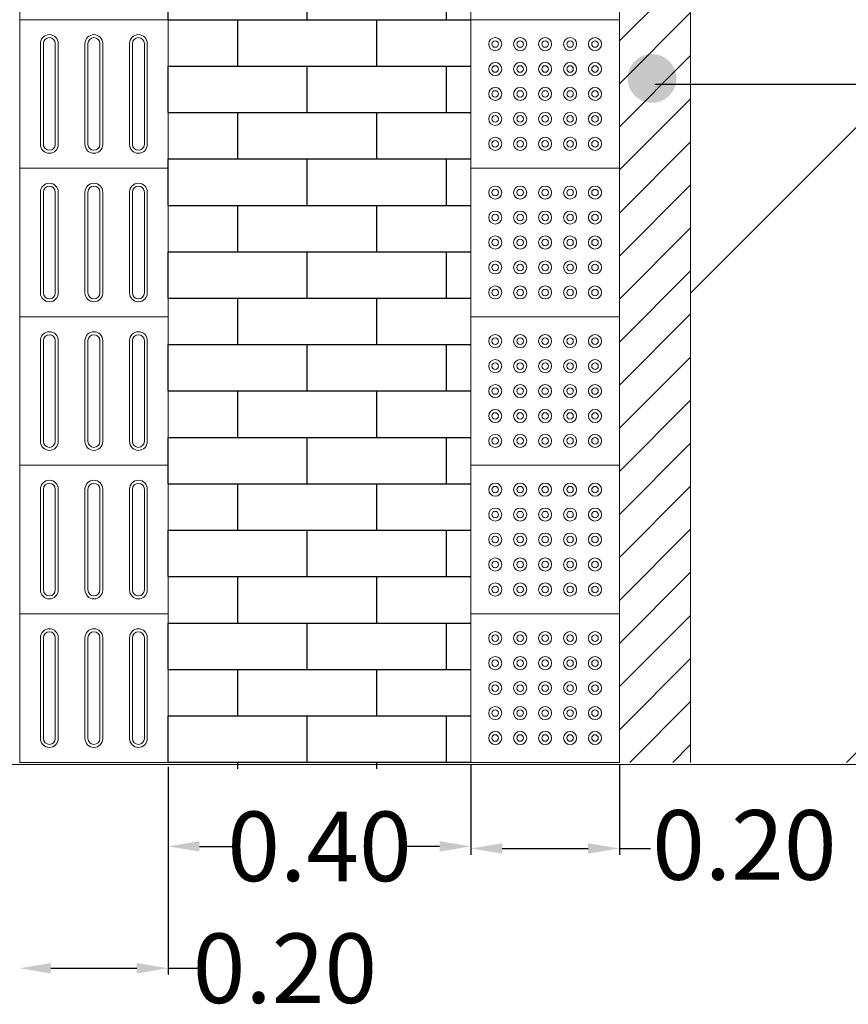
# Model space of a CAD drawing. Units: inches. Extents: x 2473 to 4293, y 598 to 1910.
# Drawn here: x 2959 to 2983, y 1306 to 1334 of the extents above; entities that cross this region are included whole.
import ezdxf

# ---------------------------------------------------------------- set-up
doc = ezdxf.new("R2010")
doc.units = ezdxf.units.IN
doc.header["$MEASUREMENT"] = 0
doc.linetypes.add('LIN0', pattern=[0])
for name, color, linetype, lineweight in [('A101', 40, 'Continuous', 9), ('Hachura Pavers Peixe Calçadas', 251, 'Continuous', 9), ('MEIO-FIOS', 7, 'Continuous', 9)]:
    doc.layers.add(name, color=color, linetype=linetype, lineweight=lineweight)
for name, color, linetype in [('COTA', 252, 'Continuous'), ('HACHURA', 252, 'Continuous'), ('PAREDES', 3, 'Continuous')]:
    doc.layers.add(name, color=color, linetype=linetype)
doc.styles.add('ARIAL', font='arial.ttf')

msp = doc.modelspace()

# ---------------------------------------------------------------- hatches: boundary and pattern name
at = {"linetype": 'LIN0', "lineweight": -3}
h = msp.add_hatch(color=256, dxfattribs=at)
edge = h.paths.add_edge_path()
edge.add_arc((2977.22214, 1332.52387), 0.70158, -45, 315)
at = {"layer": 'HACHURA'}
h = msp.add_hatch(dxfattribs=at)
h.set_pattern_fill('AR-BRSTD', color=256, scale=0.5, style=0)
h.set_pattern_definition([(0, (2963.3101, 1312.8752), (0, 1.3335), []), (90, (2963.3101, 1312.8752), (-2, 1.3335), [1.3335, -1.3335])])
h.paths.add_polyline_path([(2963.31012, 1449.42988), (2972.01546, 1449.42988), (2972.01546, 1312.6877), (2963.31012, 1312.6877)])
at = {"layer": 'PAREDES'}
h = msp.add_hatch(dxfattribs=at)
h.set_pattern_fill('ANSI31', color=252, scale=6.99728, style=0)
h.set_pattern_definition([(45, (-413103.4569, -6971546.97865), (-0.61847801346, 0.61847801346), [])])
h.paths.add_polyline_path([(2976.2828, 1449.42988), (2978.3311, 1449.42988), (2978.3311, 1312.8752), (2976.28279, 1312.8752)])
h = msp.add_hatch(dxfattribs=at)
h.set_pattern_fill('ANSI31', color=252, scale=4, style=0)
h.set_pattern_definition([(45, (-413161.193, -6971908.819), (-8.98025612, 8.98025612), [])])
h.paths.add_polyline_path([(2978.3311, 1449.42988), (2988.8131, 1449.42988), (3016.95444, 1449.42988), (3016.95444, 1312.8752), (2978.3311, 1312.8752)])

# ---------------------------------------------------------------- linework, layer by layer
at = {"linetype": 'LIN0', "lineweight": -3}
msp.add_line((2977.30311, 1332.35699), (3023.51911, 1332.35699), dxfattribs=at)
at = {"layer": 'A101', "color": 1, "true_color": 0xf7020b}
for p, q in [((2972.01547, 1329.94454), (2972.01547, 1334.21187)), ((2972.01547, 1334.21187), (2976.2828, 1334.21187)), ((2976.2828, 1334.21187), (2976.2828, 1329.94454)), ((2972.01545, 1325.6772), (2972.01545, 1329.94454)), ((2972.01545, 1329.94454), (2976.28278, 1329.94454)), ((2976.2828, 1329.94454), (2972.01547, 1329.94454)), ((2976.28278, 1329.94454), (2976.28278, 1325.6772)), ((2976.28278, 1325.6772), (2972.01545, 1325.6772)), ((2972.01545, 1321.40987), (2972.01545, 1325.6772)), ((2972.01545, 1325.6772), (2976.28279, 1325.6772)), ((2976.28279, 1325.6772), (2976.28279, 1321.40987)), ((2976.28279, 1321.40987), (2972.01545, 1321.40987)), ((2972.01545, 1317.14253), (2972.01545, 1321.40987)), ((2972.01545, 1321.40987), (2976.28278, 1321.40987)), ((2976.28278, 1321.40987), (2976.28278, 1317.14253)), ((2976.28278, 1317.14253), (2972.01545, 1317.14253)), ((2972.01546, 1312.8752), (2972.01546, 1317.14253)), ((2972.01546, 1317.14253), (2976.28279, 1317.14253)), ((2976.28279, 1317.14253), (2976.28279, 1312.8752)), ((2976.28279, 1312.8752), (2972.01546, 1312.8752))]:
    msp.add_line(p, q, dxfattribs=at)
at = {"layer": 'A101', "color": 1}
for p, q in [((2959.64018, 1330.62986), (2959.64018, 1333.52654)), ((2959.72553, 1330.62986), (2959.72553, 1333.52654)), ((2960.06692, 1330.62986), (2960.06692, 1333.52654)), ((2960.15226, 1330.62986), (2960.15226, 1333.52654)), ((2960.92038, 1330.62986), (2960.92038, 1333.52654)), ((2961.00573, 1330.62986), (2961.00573, 1333.52654)), ((2961.34712, 1330.62986), (2961.34712, 1333.52654)), ((2961.43246, 1330.62986), (2961.43246, 1333.52654)), ((2962.20058, 1330.62986), (2962.20058, 1333.52654)), ((2962.28593, 1330.62986), (2962.28593, 1333.52654)), ((2962.62732, 1330.62986), (2962.62732, 1333.52654)), ((2962.71266, 1330.62986), (2962.71266, 1333.52654)), ((2959.64018, 1326.36253), (2959.64018, 1329.2592)), ((2959.72553, 1326.36253), (2959.72553, 1329.2592)), ((2960.06692, 1326.36253), (2960.06692, 1329.2592)), ((2960.15226, 1326.36253), (2960.15226, 1329.2592)), ((2960.92038, 1326.36253), (2960.92038, 1329.2592)), ((2961.00573, 1326.36253), (2961.00573, 1329.2592)), ((2961.34712, 1326.36253), (2961.34712, 1329.2592)), ((2961.43246, 1326.36253), (2961.43246, 1329.2592)), ((2962.20058, 1326.36253), (2962.20058, 1329.2592)), ((2962.28593, 1326.36253), (2962.28593, 1329.2592)), ((2962.62732, 1326.36253), (2962.62732, 1329.2592)), ((2962.71266, 1326.36253), (2962.71266, 1329.2592)), ((2959.64018, 1322.0952), (2959.64018, 1324.99187)), ((2959.72553, 1322.0952), (2959.72553, 1324.99187)), ((2960.06692, 1322.0952), (2960.06692, 1324.99187)), ((2960.15226, 1322.0952), (2960.15226, 1324.99187)), ((2960.92038, 1322.0952), (2960.92038, 1324.99187)), ((2961.00573, 1322.0952), (2961.00573, 1324.99187)), ((2961.34712, 1322.0952), (2961.34712, 1324.99187)), ((2961.43246, 1322.0952), (2961.43246, 1324.99187)), ((2962.20058, 1322.0952), (2962.20058, 1324.99187)), ((2962.28593, 1322.0952), (2962.28593, 1324.99187)), ((2962.62732, 1322.0952), (2962.62732, 1324.99187)), ((2962.71266, 1322.0952), (2962.71266, 1324.99187)), ((2959.64018, 1317.82786), (2959.64018, 1320.72453)), ((2959.72553, 1317.82786), (2959.72553, 1320.72453)), ((2960.06692, 1317.82786), (2960.06692, 1320.72453)), ((2960.15226, 1317.82786), (2960.15226, 1320.72453)), ((2960.92038, 1317.82786), (2960.92038, 1320.72453)), ((2961.00573, 1317.82786), (2961.00573, 1320.72453)), ((2961.34712, 1317.82786), (2961.34712, 1320.72453)), ((2961.43246, 1317.82786), (2961.43246, 1320.72453)), ((2962.20058, 1317.82786), (2962.20058, 1320.72453)), ((2962.28593, 1317.82786), (2962.28593, 1320.72453)), ((2962.62732, 1317.82786), (2962.62732, 1320.72453)), ((2962.71266, 1317.82786), (2962.71266, 1320.72453)), ((2959.64018, 1313.56053), (2959.64018, 1316.4572)), ((2959.72553, 1313.56053), (2959.72553, 1316.4572)), ((2960.06692, 1313.56053), (2960.06692, 1316.4572)), ((2960.15226, 1313.56053), (2960.15226, 1316.4572)), ((2960.92038, 1313.56053), (2960.92038, 1316.4572)), ((2961.00573, 1313.56053), (2961.00573, 1316.4572)), ((2961.34712, 1313.56053), (2961.34712, 1316.4572)), ((2961.43246, 1313.56053), (2961.43246, 1316.4572)), ((2962.20058, 1313.56053), (2962.20058, 1316.4572)), ((2962.28593, 1313.56053), (2962.28593, 1316.4572)), ((2962.62732, 1313.56053), (2962.62732, 1316.4572)), ((2962.71266, 1313.56053), (2962.71266, 1316.4572))]:
    msp.add_line(p, q, dxfattribs=at)
for points in [[(2959.04276, 1334.21187), (2963.31009, 1334.21187), (2963.31009, 1338.4792), (2959.04276, 1338.4792)], [(2959.04276, 1329.94453), (2963.31009, 1329.94453), (2963.31009, 1334.21187), (2959.04276, 1334.21187)], [(2959.04276, 1325.6772), (2963.31009, 1325.6772), (2963.31009, 1329.94453), (2959.04276, 1329.94453)], [(2959.04276, 1321.40986), (2963.31009, 1321.40986), (2963.31009, 1325.6772), (2959.04276, 1325.6772)], [(2959.04276, 1317.14253), (2963.31009, 1317.14253), (2963.31009, 1321.40986), (2959.04276, 1321.40986)], [(2959.04276, 1312.8752), (2963.31009, 1312.8752), (2963.31009, 1317.14253), (2959.04276, 1317.14253)]]:
    msp.add_lwpolyline(points, close=True, dxfattribs=at)
for centre, radius, start, end in [((2959.89622, 1333.52654), 0.25604, 0, 180), ((2961.17642, 1333.52654), 0.25604, 0, 180), ((2962.45662, 1333.52654), 0.25604, 0, 180), ((2959.89622, 1333.52654), 0.17069, 0, 180), ((2961.17642, 1333.52654), 0.17069, 0, 180), ((2962.45662, 1333.52654), 0.17069, 0, 180), ((2959.89622, 1330.62986), 0.25604, 180, 0), ((2959.89622, 1330.62986), 0.17069, 180, 0), ((2961.17642, 1330.62986), 0.25604, 180, 0), ((2961.17642, 1330.62986), 0.17069, 180, 0), ((2962.45662, 1330.62986), 0.25604, 180, 0), ((2962.45662, 1330.62986), 0.17069, 180, 0), ((2959.89622, 1329.2592), 0.25604, 0, 180), ((2959.89622, 1329.2592), 0.17069, 0, 180), ((2961.17642, 1329.2592), 0.25604, 0, 180), ((2961.17642, 1329.2592), 0.17069, 0, 180), ((2962.45662, 1329.2592), 0.25604, 0, 180), ((2962.45662, 1329.2592), 0.17069, 0, 180), ((2959.89622, 1326.36253), 0.25604, 180, 0), ((2959.89622, 1326.36253), 0.17069, 180, 0), ((2961.17642, 1326.36253), 0.25604, 180, 0), ((2961.17642, 1326.36253), 0.17069, 180, 0), ((2962.45662, 1326.36253), 0.25604, 180, 0), ((2962.45662, 1326.36253), 0.17069, 180, 0), ((2959.89622, 1324.99187), 0.25604, 0, 180), ((2959.89622, 1324.99187), 0.17069, 0, 180), ((2961.17642, 1324.99187), 0.25604, 0, 180), ((2961.17642, 1324.99187), 0.17069, 0, 180), ((2962.45662, 1324.99187), 0.25604, 0, 180), ((2962.45662, 1324.99187), 0.17069, 0, 180), ((2959.89622, 1322.0952), 0.25604, 180, 0), ((2959.89622, 1322.0952), 0.17069, 180, 0), ((2961.17642, 1322.0952), 0.25604, 180, 0), ((2961.17642, 1322.0952), 0.17069, 180, 0), ((2962.45662, 1322.0952), 0.25604, 180, 0), ((2962.45662, 1322.0952), 0.17069, 180, 0), ((2959.89622, 1320.72453), 0.25604, 0, 180), ((2959.89622, 1320.72453), 0.17069, 0, 180), ((2961.17642, 1320.72453), 0.25604, 0, 180), ((2961.17642, 1320.72453), 0.17069, 0, 180), ((2962.45662, 1320.72453), 0.25604, 0, 180), ((2962.45662, 1320.72453), 0.17069, 0, 180), ((2959.89622, 1317.82786), 0.25604, 180, 0), ((2959.89622, 1317.82786), 0.17069, 180, 0), ((2961.17642, 1317.82786), 0.25604, 180, 0), ((2961.17642, 1317.82786), 0.17069, 180, 0), ((2962.45662, 1317.82786), 0.25604, 180, 0), ((2962.45662, 1317.82786), 0.17069, 180, 0), ((2959.89622, 1316.4572), 0.25604, 0, 180), ((2959.89622, 1316.4572), 0.17069, 0, 180), ((2961.17642, 1316.4572), 0.25604, 0, 180), ((2961.17642, 1316.4572), 0.17069, 0, 180), ((2962.45662, 1316.4572), 0.25604, 0, 180), ((2962.45662, 1316.4572), 0.17069, 0, 180), ((2959.89622, 1313.56053), 0.25604, 180, 0), ((2959.89622, 1313.56053), 0.17069, 180, 0), ((2961.17642, 1313.56053), 0.25604, 180, 0), ((2961.17642, 1313.56053), 0.17069, 180, 0), ((2962.45662, 1313.56053), 0.25604, 180, 0), ((2962.45662, 1313.56053), 0.17069, 180, 0)]:
    msp.add_arc(centre, radius, start, end, dxfattribs=at)
at = {"layer": 'A101', "color": 1, "true_color": 0xf7020b, "extrusion": (0, 0, -1)}
for centre, major_axis, start_param, end_param in [((2972.71531, 1333.51203), (0.13277, 0.13277), 0.7853981633988809, 7.068583470578467), ((2972.71531, 1333.51203), (0.06638, 0.06638), 0.7853981634008402, 7.068583470580426), ((2973.43223, 1333.51203), (0.13277, 0.13277), 0.7853981633988809, 7.068583470578467), ((2973.43223, 1333.51203), (0.06638, 0.06638), 0.7853981634008402, 7.068583470580426), ((2974.14914, 1333.51203), (0.13277, 0.13277), 0.7853981633980007, 7.068583470577587), ((2974.14914, 1333.51203), (0.06638, 0.06638), 0.7853981634008402, 7.068583470580426), ((2974.86605, 1333.51203), (0.13277, 0.13277), 0.7853981633988809, 7.068583470578467), ((2974.86605, 1333.51203), (0.06638, 0.06638), 0.7853981634008402, 7.068583470580426), ((2975.58296, 1333.51203), (0.13277, 0.13277), 0.7853981633988809, 7.068583470578467), ((2975.58296, 1333.51203), (0.06638, 0.06638), 0.7853981634008402, 7.068583470580426), ((2972.71531, 1332.79512), (-0.13277, 0.13277), 2.356194490191818, 8.639379797371404), ((2973.43223, 1332.79512), (-0.13277, 0.13277), 2.356194490191818, 8.639379797371404), ((2974.14914, 1332.79512), (-0.13277, 0.13277), 2.356194490190938, 8.639379797370523), ((2974.86605, 1332.79512), (-0.13277, 0.13277), 2.356194490191818, 8.639379797371404), ((2975.58296, 1332.79512), (-0.13277, 0.13277), 2.356194490191818, 8.639379797371404), ((2972.71531, 1332.79512), (-0.06638, 0.06638), 2.356194490191818, 8.639379797371404), ((2973.43223, 1332.79512), (-0.06638, 0.06638), 2.356194490191818, 8.639379797371404), ((2974.14914, 1332.79512), (-0.06638, 0.06638), 2.356194490191818, 8.639379797371404), ((2974.86605, 1332.79512), (-0.06638, 0.06638), 2.356194490191818, 8.639379797371404), ((2975.58296, 1332.79512), (-0.06638, 0.06638), 2.356194490191818, 8.639379797371404), ((2972.71531, 1332.07821), (-0.13277, 0.13277), 2.356194490191818, 8.639379797371404), ((2972.71531, 1332.07821), (-0.06638, 0.06638), 2.356194490191818, 8.639379797371404), ((2973.43223, 1332.07821), (-0.13277, 0.13277), 2.356194490191818, 8.639379797371404), ((2973.43223, 1332.07821), (-0.06638, 0.06638), 2.356194490191818, 8.639379797371404), ((2974.14914, 1332.07821), (-0.13277, 0.13277), 2.356194490190938, 8.639379797370523), ((2974.14914, 1332.07821), (-0.06638, 0.06638), 2.356194490191818, 8.639379797371404), ((2974.86605, 1332.07821), (-0.13277, 0.13277), 2.356194490191818, 8.639379797371404), ((2974.86605, 1332.07821), (-0.06638, 0.06638), 2.356194490191818, 8.639379797371404), ((2975.58296, 1332.07821), (-0.13277, 0.13277), 2.356194490191818, 8.639379797371404), ((2975.58296, 1332.07821), (-0.06638, 0.06638), 2.356194490191818, 8.639379797371404), ((2972.71531, 1331.36129), (-0.13277, 0.13277), 2.356194490191818, 8.639379797371404), ((2973.43223, 1331.36129), (-0.13277, 0.13277), 2.356194490191818, 8.639379797371404), ((2974.14914, 1331.36129), (-0.13277, 0.13277), 2.356194490190938, 8.639379797370523), ((2974.86605, 1331.36129), (-0.13277, 0.13277), 2.356194490191818, 8.639379797371404), ((2975.58296, 1331.36129), (-0.13277, 0.13277), 2.356194490191818, 8.639379797371404), ((2972.71531, 1331.36129), (-0.06638, 0.06638), 2.356194490191818, 8.639379797371404), ((2973.43223, 1331.36129), (-0.06638, 0.06638), 2.356194490191818, 8.639379797371404), ((2974.14914, 1331.36129), (-0.06638, 0.06638), 2.356194490191818, 8.639379797371404), ((2974.86605, 1331.36129), (-0.06638, 0.06638), 2.356194490191818, 8.639379797371404), ((2975.58296, 1331.36129), (-0.06638, 0.06638), 2.356194490191818, 8.639379797371404), ((2972.71531, 1330.64438), (0.13277, 0.13277), 0.7853981633988809, 7.068583470578467), ((2972.71531, 1330.64438), (-0.06638, 0.06638), 2.356194490191818, 8.639379797371404), ((2973.43223, 1330.64438), (0.13277, 0.13277), 0.7853981633988809, 7.068583470578467), ((2973.43223, 1330.64438), (-0.06638, 0.06638), 2.356194490191818, 8.639379797371404), ((2974.14914, 1330.64438), (0.13277, 0.13277), 0.7853981633980007, 7.068583470577587), ((2974.14914, 1330.64438), (-0.06638, 0.06638), 2.356194490191818, 8.639379797371404), ((2974.86605, 1330.64438), (0.13277, 0.13277), 0.7853981633988809, 7.068583470578467), ((2974.86605, 1330.64438), (-0.06638, 0.06638), 2.356194490191818, 8.639379797371404), ((2975.58296, 1330.64438), (0.13277, 0.13277), 0.7853981633988809, 7.068583470578467), ((2975.58296, 1330.64438), (-0.06638, 0.06638), 2.356194490191818, 8.639379797371404), ((2972.71529, 1329.24469), (0.13277, 0.13277), 0.7853981633988809, 7.068583470578467), ((2972.71529, 1329.24469), (0.06638, 0.06638), 0.7853981634008402, 7.068583470580426), ((2973.4322, 1329.24469), (0.13277, 0.13277), 0.7853981633988809, 7.068583470578467), ((2973.4322, 1329.24469), (0.06638, 0.06638), 0.7853981634008402, 7.068583470580426), ((2974.14911, 1329.24469), (0.13277, 0.13277), 0.7853981633980007, 7.068583470577587), ((2974.14911, 1329.24469), (0.06638, 0.06638), 0.7853981634008402, 7.068583470580426), ((2974.86603, 1329.24469), (0.13277, 0.13277), 0.7853981633988809, 7.068583470578467), ((2974.86603, 1329.24469), (0.06638, 0.06638), 0.7853981634008402, 7.068583470580426), ((2975.58294, 1329.24469), (0.13277, 0.13277), 0.7853981633988809, 7.068583470578467), ((2975.58294, 1329.24469), (0.06638, 0.06638), 0.7853981634008402, 7.068583470580426), ((2972.71529, 1328.52778), (-0.13277, 0.13277), 2.356194490191818, 8.639379797371404), ((2973.4322, 1328.52778), (-0.13277, 0.13277), 2.356194490191818, 8.639379797371404), ((2974.14911, 1328.52778), (-0.13277, 0.13277), 2.356194490190938, 8.639379797370523), ((2974.86603, 1328.52778), (-0.13277, 0.13277), 2.356194490191818, 8.639379797371404), ((2975.58294, 1328.52778), (-0.13277, 0.13277), 2.356194490191818, 8.639379797371404), ((2972.71529, 1328.52778), (-0.06638, 0.06638), 2.356194490191818, 8.639379797371404), ((2973.4322, 1328.52778), (-0.06638, 0.06638), 2.356194490191818, 8.639379797371404), ((2974.14911, 1328.52778), (-0.06638, 0.06638), 2.356194490191818, 8.639379797371404), ((2974.86603, 1328.52778), (-0.06638, 0.06638), 2.356194490191818, 8.639379797371404), ((2975.58294, 1328.52778), (-0.06638, 0.06638), 2.356194490191818, 8.639379797371404), ((2972.71529, 1327.81087), (-0.13277, 0.13277), 2.356194490191818, 8.639379797371404), ((2972.71529, 1327.81087), (-0.06638, 0.06638), 2.356194490191818, 8.639379797371404), ((2973.4322, 1327.81087), (-0.13277, 0.13277), 2.356194490191818, 8.639379797371404), ((2973.4322, 1327.81087), (-0.06638, 0.06638), 2.356194490191818, 8.639379797371404), ((2974.14911, 1327.81087), (-0.13277, 0.13277), 2.356194490190938, 8.639379797370523), ((2974.14911, 1327.81087), (-0.06638, 0.06638), 2.356194490191818, 8.639379797371404), ((2974.86603, 1327.81087), (-0.13277, 0.13277), 2.356194490191818, 8.639379797371404), ((2974.86603, 1327.81087), (-0.06638, 0.06638), 2.356194490191818, 8.639379797371404), ((2975.58294, 1327.81087), (-0.13277, 0.13277), 2.356194490191818, 8.639379797371404), ((2975.58294, 1327.81087), (-0.06638, 0.06638), 2.356194490191818, 8.639379797371404), ((2972.71529, 1327.09396), (-0.13277, 0.13277), 2.356194490191818, 8.639379797371404), ((2973.4322, 1327.09396), (-0.13277, 0.13277), 2.356194490191818, 8.639379797371404), ((2974.14911, 1327.09396), (-0.13277, 0.13277), 2.356194490190938, 8.639379797370523), ((2974.86603, 1327.09396), (-0.13277, 0.13277), 2.356194490191818, 8.639379797371404), ((2975.58294, 1327.09396), (-0.13277, 0.13277), 2.356194490191818, 8.639379797371404), ((2972.71529, 1327.09396), (-0.06638, 0.06638), 2.356194490191818, 8.639379797371404), ((2973.4322, 1327.09396), (-0.06638, 0.06638), 2.356194490191818, 8.639379797371404), ((2974.14911, 1327.09396), (-0.06638, 0.06638), 2.356194490191818, 8.639379797371404), ((2974.86603, 1327.09396), (-0.06638, 0.06638), 2.356194490191818, 8.639379797371404), ((2975.58294, 1327.09396), (-0.06638, 0.06638), 2.356194490191818, 8.639379797371404), ((2972.71529, 1326.37705), (0.13277, 0.13277), 0.7853981633988809, 7.068583470578467), ((2972.71529, 1326.37705), (-0.06638, 0.06638), 2.356194490191818, 8.639379797371404), ((2973.4322, 1326.37705), (0.13277, 0.13277), 0.7853981633988809, 7.068583470578467), ((2973.4322, 1326.37705), (-0.06638, 0.06638), 2.356194490191818, 8.639379797371404), ((2974.14911, 1326.37705), (0.13277, 0.13277), 0.7853981633980007, 7.068583470577587), ((2974.14911, 1326.37705), (-0.06638, 0.06638), 2.356194490191818, 8.639379797371404), ((2974.86603, 1326.37705), (0.13277, 0.13277), 0.7853981633988809, 7.068583470578467), ((2974.86603, 1326.37705), (-0.06638, 0.06638), 2.356194490191818, 8.639379797371404), ((2975.58294, 1326.37705), (0.13277, 0.13277), 0.7853981633988809, 7.068583470578467), ((2975.58294, 1326.37705), (-0.06638, 0.06638), 2.356194490191818, 8.639379797371404), ((2972.7153, 1324.97736), (0.13277, 0.13277), 0.7853981633988809, 7.068583470578467), ((2972.7153, 1324.97736), (0.06638, 0.06638), 0.7853981634008402, 7.068583470580426), ((2973.43221, 1324.97736), (0.13277, 0.13277), 0.7853981633988809, 7.068583470578467), ((2973.43221, 1324.97736), (0.06638, 0.06638), 0.7853981634008402, 7.068583470580426), ((2974.14912, 1324.97736), (0.13277, 0.13277), 0.7853981633980007, 7.068583470577587), ((2974.14912, 1324.97736), (0.06638, 0.06638), 0.7853981634008402, 7.068583470580426), ((2974.86603, 1324.97736), (0.13277, 0.13277), 0.7853981633988809, 7.068583470578467), ((2974.86603, 1324.97736), (0.06638, 0.06638), 0.7853981634008402, 7.068583470580426), ((2975.58294, 1324.97736), (0.13277, 0.13277), 0.7853981633988809, 7.068583470578467), ((2975.58294, 1324.97736), (0.06638, 0.06638), 0.7853981634008402, 7.068583470580426), ((2972.7153, 1324.26045), (-0.13277, 0.13277), 2.356194490191818, 8.639379797371404), ((2973.43221, 1324.26045), (-0.13277, 0.13277), 2.356194490191818, 8.639379797371404), ((2974.14912, 1324.26045), (-0.13277, 0.13277), 2.356194490190938, 8.639379797370523), ((2974.86603, 1324.26045), (-0.13277, 0.13277), 2.356194490191818, 8.639379797371404), ((2975.58294, 1324.26045), (-0.13277, 0.13277), 2.356194490191818, 8.639379797371404), ((2972.7153, 1324.26045), (-0.06638, 0.06638), 2.356194490191818, 8.639379797371404), ((2973.43221, 1324.26045), (-0.06638, 0.06638), 2.356194490191818, 8.639379797371404), ((2974.14912, 1324.26045), (-0.06638, 0.06638), 2.356194490191818, 8.639379797371404), ((2974.86603, 1324.26045), (-0.06638, 0.06638), 2.356194490191818, 8.639379797371404), ((2975.58294, 1324.26045), (-0.06638, 0.06638), 2.356194490191818, 8.639379797371404), ((2972.7153, 1323.54353), (-0.13277, 0.13277), 2.356194490191818, 8.639379797371404), ((2972.7153, 1323.54353), (-0.06638, 0.06638), 2.356194490191818, 8.639379797371404), ((2973.43221, 1323.54353), (-0.13277, 0.13277), 2.356194490191818, 8.639379797371404), ((2973.43221, 1323.54353), (-0.06638, 0.06638), 2.356194490191818, 8.639379797371404), ((2974.14912, 1323.54353), (-0.13277, 0.13277), 2.356194490190938, 8.639379797370523), ((2974.14912, 1323.54353), (-0.06638, 0.06638), 2.356194490191818, 8.639379797371404), ((2974.86603, 1323.54353), (-0.13277, 0.13277), 2.356194490191818, 8.639379797371404), ((2974.86603, 1323.54353), (-0.06638, 0.06638), 2.356194490191818, 8.639379797371404), ((2975.58294, 1323.54353), (-0.13277, 0.13277), 2.356194490191818, 8.639379797371404), ((2975.58294, 1323.54353), (-0.06638, 0.06638), 2.356194490191818, 8.639379797371404), ((2972.7153, 1322.82662), (-0.13277, 0.13277), 2.356194490191818, 8.639379797371404), ((2972.7153, 1322.82662), (-0.06638, 0.06638), 2.356194490191818, 8.639379797371404), ((2973.43221, 1322.82662), (-0.13277, 0.13277), 2.356194490191818, 8.639379797371404), ((2973.43221, 1322.82662), (-0.06638, 0.06638), 2.356194490191818, 8.639379797371404), ((2974.14912, 1322.82662), (-0.13277, 0.13277), 2.356194490190938, 8.639379797370523), ((2974.14912, 1322.82662), (-0.06638, 0.06638), 2.356194490191818, 8.639379797371404), ((2974.86603, 1322.82662), (-0.13277, 0.13277), 2.356194490191818, 8.639379797371404), ((2974.86603, 1322.82662), (-0.06638, 0.06638), 2.356194490191818, 8.639379797371404), ((2975.58294, 1322.82662), (-0.13277, 0.13277), 2.356194490191818, 8.639379797371404), ((2975.58294, 1322.82662), (-0.06638, 0.06638), 2.356194490191818, 8.639379797371404), ((2972.7153, 1322.10971), (0.13277, 0.13277), 0.7853981633988809, 7.068583470578467), ((2972.7153, 1322.10971), (-0.06638, 0.06638), 2.356194490191818, 8.639379797371404), ((2973.43221, 1322.10971), (0.13277, 0.13277), 0.7853981633988809, 7.068583470578467), ((2973.43221, 1322.10971), (-0.06638, 0.06638), 2.356194490191818, 8.639379797371404), ((2974.14912, 1322.10971), (0.13277, 0.13277), 0.7853981633980007, 7.068583470577587), ((2974.14912, 1322.10971), (-0.06638, 0.06638), 2.356194490191818, 8.639379797371404), ((2974.86603, 1322.10971), (0.13277, 0.13277), 0.7853981633988809, 7.068583470578467), ((2974.86603, 1322.10971), (-0.06638, 0.06638), 2.356194490191818, 8.639379797371404), ((2975.58294, 1322.10971), (0.13277, 0.13277), 0.7853981633988809, 7.068583470578467), ((2975.58294, 1322.10971), (-0.06638, 0.06638), 2.356194490191818, 8.639379797371404), ((2972.71529, 1320.71002), (0.13277, 0.13277), 0.7853981633988809, 7.068583470578467), ((2972.71529, 1320.71002), (0.06638, 0.06638), 0.7853981634008402, 7.068583470580426), ((2973.43221, 1320.71002), (0.13277, 0.13277), 0.7853981633988809, 7.068583470578467), ((2973.43221, 1320.71002), (0.06638, 0.06638), 0.7853981634008402, 7.068583470580426), ((2974.14912, 1320.71002), (0.13277, 0.13277), 0.7853981633980007, 7.068583470577587), ((2974.14912, 1320.71002), (0.06638, 0.06638), 0.7853981634008402, 7.068583470580426), ((2974.86603, 1320.71002), (0.13277, 0.13277), 0.7853981633988809, 7.068583470578467), ((2974.86603, 1320.71002), (0.06638, 0.06638), 0.7853981634008402, 7.068583470580426), ((2975.58294, 1320.71002), (0.13277, 0.13277), 0.7853981633988809, 7.068583470578467), ((2975.58294, 1320.71002), (0.06638, 0.06638), 0.7853981634008402, 7.068583470580426), ((2972.71529, 1319.99311), (-0.13277, 0.13277), 2.356194490191818, 8.639379797371404), ((2972.71529, 1319.99311), (-0.06638, 0.06638), 2.356194490191818, 8.639379797371404), ((2973.43221, 1319.99311), (-0.13277, 0.13277), 2.356194490191818, 8.639379797371404), ((2973.43221, 1319.99311), (-0.06638, 0.06638), 2.356194490191818, 8.639379797371404), ((2974.14912, 1319.99311), (-0.13277, 0.13277), 2.356194490190938, 8.639379797370523), ((2974.14912, 1319.99311), (-0.06638, 0.06638), 2.356194490191818, 8.639379797371404), ((2974.86603, 1319.99311), (-0.13277, 0.13277), 2.356194490191818, 8.639379797371404), ((2974.86603, 1319.99311), (-0.06638, 0.06638), 2.356194490191818, 8.639379797371404), ((2975.58294, 1319.99311), (-0.13277, 0.13277), 2.356194490191818, 8.639379797371404), ((2975.58294, 1319.99311), (-0.06638, 0.06638), 2.356194490191818, 8.639379797371404), ((2972.71529, 1319.2762), (-0.13277, 0.13277), 2.356194490191818, 8.639379797371404), ((2972.71529, 1319.2762), (-0.06638, 0.06638), 2.356194490191818, 8.639379797371404), ((2973.43221, 1319.2762), (-0.13277, 0.13277), 2.356194490191818, 8.639379797371404), ((2973.43221, 1319.2762), (-0.06638, 0.06638), 2.356194490191818, 8.639379797371404), ((2974.14912, 1319.2762), (-0.13277, 0.13277), 2.356194490190938, 8.639379797370523), ((2974.14912, 1319.2762), (-0.06638, 0.06638), 2.356194490191818, 8.639379797371404), ((2974.86603, 1319.2762), (-0.13277, 0.13277), 2.356194490191818, 8.639379797371404), ((2974.86603, 1319.2762), (-0.06638, 0.06638), 2.356194490191818, 8.639379797371404), ((2975.58294, 1319.2762), (-0.13277, 0.13277), 2.356194490191818, 8.639379797371404), ((2975.58294, 1319.2762), (-0.06638, 0.06638), 2.356194490191818, 8.639379797371404), ((2972.71529, 1318.55929), (-0.13277, 0.13277), 2.356194490191818, 8.639379797371404), ((2972.71529, 1318.55929), (-0.06638, 0.06638), 2.356194490191818, 8.639379797371404), ((2973.43221, 1318.55929), (-0.13277, 0.13277), 2.356194490191818, 8.639379797371404), ((2973.43221, 1318.55929), (-0.06638, 0.06638), 2.356194490191818, 8.639379797371404), ((2974.14912, 1318.55929), (-0.13277, 0.13277), 2.356194490190938, 8.639379797370523), ((2974.14912, 1318.55929), (-0.06638, 0.06638), 2.356194490191818, 8.639379797371404), ((2974.86603, 1318.55929), (-0.13277, 0.13277), 2.356194490191818, 8.639379797371404), ((2974.86603, 1318.55929), (-0.06638, 0.06638), 2.356194490191818, 8.639379797371404), ((2975.58294, 1318.55929), (-0.13277, 0.13277), 2.356194490191818, 8.639379797371404), ((2975.58294, 1318.55929), (-0.06638, 0.06638), 2.356194490191818, 8.639379797371404), ((2972.71529, 1317.84238), (0.13277, 0.13277), 0.7853981633988809, 7.068583470578467), ((2972.71529, 1317.84238), (-0.06638, 0.06638), 2.356194490191818, 8.639379797371404), ((2973.43221, 1317.84238), (0.13277, 0.13277), 0.7853981633988809, 7.068583470578467), ((2973.43221, 1317.84238), (-0.06638, 0.06638), 2.356194490191818, 8.639379797371404), ((2974.14912, 1317.84238), (0.13277, 0.13277), 0.7853981633980007, 7.068583470577587), ((2974.14912, 1317.84238), (-0.06638, 0.06638), 2.356194490191818, 8.639379797371404), ((2974.86603, 1317.84238), (0.13277, 0.13277), 0.7853981633988809, 7.068583470578467), ((2974.86603, 1317.84238), (-0.06638, 0.06638), 2.356194490191818, 8.639379797371404), ((2975.58294, 1317.84238), (0.13277, 0.13277), 0.7853981633988809, 7.068583470578467), ((2975.58294, 1317.84238), (-0.06638, 0.06638), 2.356194490191818, 8.639379797371404), ((2972.7153, 1316.44269), (0.13277, 0.13277), 0.7853981633988809, 7.068583470578467), ((2972.7153, 1316.44269), (0.06638, 0.06638), 0.7853981634008402, 7.068583470580426), ((2973.43221, 1316.44269), (0.13277, 0.13277), 0.7853981633988809, 7.068583470578467), ((2973.43221, 1316.44269), (0.06638, 0.06638), 0.7853981634008402, 7.068583470580426), ((2974.14912, 1316.44269), (0.13277, 0.13277), 0.7853981633980007, 7.068583470577587), ((2974.14912, 1316.44269), (0.06638, 0.06638), 0.7853981634008402, 7.068583470580426), ((2974.86604, 1316.44269), (0.13277, 0.13277), 0.7853981633988809, 7.068583470578467), ((2974.86604, 1316.44269), (0.06638, 0.06638), 0.7853981634008402, 7.068583470580426), ((2975.58295, 1316.44269), (0.13277, 0.13277), 0.7853981633988809, 7.068583470578467), ((2975.58295, 1316.44269), (0.06638, 0.06638), 0.7853981634008402, 7.068583470580426), ((2972.7153, 1315.72578), (-0.13277, 0.13277), 2.356194490191818, 8.639379797371404), ((2972.7153, 1315.72578), (-0.06638, 0.06638), 2.356194490191818, 8.639379797371404), ((2973.43221, 1315.72578), (-0.13277, 0.13277), 2.356194490191818, 8.639379797371404), ((2973.43221, 1315.72578), (-0.06638, 0.06638), 2.356194490191818, 8.639379797371404), ((2974.14912, 1315.72578), (-0.13277, 0.13277), 2.356194490190938, 8.639379797370523), ((2974.14912, 1315.72578), (-0.06638, 0.06638), 2.356194490191818, 8.639379797371404), ((2974.86604, 1315.72578), (-0.13277, 0.13277), 2.356194490191818, 8.639379797371404), ((2974.86604, 1315.72578), (-0.06638, 0.06638), 2.356194490191818, 8.639379797371404), ((2975.58295, 1315.72578), (-0.13277, 0.13277), 2.356194490191818, 8.639379797371404), ((2975.58295, 1315.72578), (-0.06638, 0.06638), 2.356194490191818, 8.639379797371404), ((2972.7153, 1315.00886), (-0.13277, 0.13277), 2.356194490191818, 8.639379797371404), ((2972.7153, 1315.00886), (-0.06638, 0.06638), 2.356194490191818, 8.639379797371404), ((2973.43221, 1315.00886), (-0.13277, 0.13277), 2.356194490191818, 8.639379797371404), ((2973.43221, 1315.00886), (-0.06638, 0.06638), 2.356194490191818, 8.639379797371404), ((2974.14912, 1315.00886), (-0.13277, 0.13277), 2.356194490190938, 8.639379797370523), ((2974.14912, 1315.00886), (-0.06638, 0.06638), 2.356194490191818, 8.639379797371404), ((2974.86604, 1315.00886), (-0.13277, 0.13277), 2.356194490191818, 8.639379797371404), ((2974.86604, 1315.00886), (-0.06638, 0.06638), 2.356194490191818, 8.639379797371404), ((2975.58295, 1315.00886), (-0.13277, 0.13277), 2.356194490191818, 8.639379797371404), ((2975.58295, 1315.00886), (-0.06638, 0.06638), 2.356194490191818, 8.639379797371404), ((2972.7153, 1314.29195), (-0.13277, 0.13277), 2.356194490191818, 8.639379797371404), ((2972.7153, 1314.29195), (-0.06638, 0.06638), 2.356194490191818, 8.639379797371404), ((2973.43221, 1314.29195), (-0.13277, 0.13277), 2.356194490191818, 8.639379797371404), ((2973.43221, 1314.29195), (-0.06638, 0.06638), 2.356194490191818, 8.639379797371404), ((2974.14912, 1314.29195), (-0.13277, 0.13277), 2.356194490190938, 8.639379797370523), ((2974.14912, 1314.29195), (-0.06638, 0.06638), 2.356194490191818, 8.639379797371404), ((2974.86604, 1314.29195), (-0.13277, 0.13277), 2.356194490191818, 8.639379797371404), ((2974.86604, 1314.29195), (-0.06638, 0.06638), 2.356194490191818, 8.639379797371404), ((2975.58295, 1314.29195), (-0.13277, 0.13277), 2.356194490191818, 8.639379797371404), ((2975.58295, 1314.29195), (-0.06638, 0.06638), 2.356194490191818, 8.639379797371404), ((2972.7153, 1313.57504), (0.13277, 0.13277), 0.7853981633988809, 7.068583470578467), ((2973.43221, 1313.57504), (0.13277, 0.13277), 0.7853981633988809, 7.068583470578467), ((2974.14912, 1313.57504), (0.13277, 0.13277), 0.7853981633980007, 7.068583470577587), ((2974.86604, 1313.57504), (0.13277, 0.13277), 0.7853981633988809, 7.068583470578467), ((2975.58295, 1313.57504), (0.13277, 0.13277), 0.7853981633988809, 7.068583470578467), ((2972.7153, 1313.57504), (-0.06638, 0.06638), 2.356194490191818, 8.639379797371404), ((2973.43221, 1313.57504), (-0.06638, 0.06638), 2.356194490191818, 8.639379797371404), ((2974.14912, 1313.57504), (-0.06638, 0.06638), 2.356194490191818, 8.639379797371404), ((2974.86604, 1313.57504), (-0.06638, 0.06638), 2.356194490191818, 8.639379797371404), ((2975.58295, 1313.57504), (-0.06638, 0.06638), 2.356194490191818, 8.639379797371404)]:
    msp.add_ellipse(centre, major_axis=major_axis, ratio=1, start_param=start_param, end_param=end_param, dxfattribs=at)
at = {"layer": 'COTA'}
for p, q in [((2963.31009, 1312.7502), (2963.31009, 1306.77957)), ((2963.31009, 1312.6877), (2963.31009, 1310.2815)), ((2972.01545, 1312.8127), (2972.01545, 1310.22221)), ((2972.01546, 1312.6877), (2972.01546, 1310.2815)), ((2976.28278, 1312.8127), (2976.28278, 1310.22221)), ((2964.21009, 1310.4615), (2965.38109, 1310.4615)), ((2971.11546, 1310.4615), (2969.94445, 1310.4615)), ((2972.91545, 1310.40221), (2975.38278, 1310.40221)), ((2976.28278, 1310.40221), (2977.18278, 1310.40221)), ((2959.94276, 1306.95957), (2962.41009, 1306.95957)), ((2963.31009, 1306.95957), (2964.21009, 1306.95957))]:
    msp.add_line(p, q, dxfattribs=at)
for points in [[(2964.21009, 1310.6115), (2964.21009, 1310.3115), (2963.31009, 1310.4615)], [(2971.11546, 1310.6115), (2971.11546, 1310.3115), (2972.01546, 1310.4615)], [(2972.91545, 1310.55221), (2972.91545, 1310.25221), (2972.01545, 1310.40221)], [(2975.38278, 1310.55221), (2975.38278, 1310.25221), (2976.28278, 1310.40221)], [(2959.94276, 1307.10957), (2959.94276, 1306.80957), (2959.04276, 1306.95957)], [(2962.41009, 1307.10957), (2962.41009, 1306.80957), (2963.31009, 1306.95957)]]:
    msp.add_solid(points, dxfattribs=at)
at = {"layer": 'Hachura Pavers Peixe Calçadas', "color": 251}
msp.add_line((2933.32809, 1312.8127), (3022.71138, 1312.8127), dxfattribs=at)
at = {"layer": 'MEIO-FIOS', "color": 1, "true_color": 0xf7020b}
for p, q in [((2972.01545, 1312.8752), (2972.01545, 1449.42988)), ((2976.28278, 1312.8752), (2976.28278, 1449.42988))]:
    msp.add_line(p, q, dxfattribs=at)
at = {"layer": 'MEIO-FIOS'}
msp.add_line((2978.3311, 1312.8752), (2978.3311, 1449.42988), dxfattribs=at)
msp.add_line((2978.3311, 1312.8752), (2978.3311, 1449.42988), dxfattribs=at)

# ---------------------------------------------------------------- texts
at = {"layer": 'COTA', "style": 'ARIAL'}
msp.add_text('0.20', height=2, dxfattribs=at).set_placement((2977.22613, 1309.50221))
at = {"layer": 'COTA', "char_height": 2, "attachment_point": 5, "style": 'ARIAL'}
for s, insert in [('\\A1;0.40', (2967.66277, 1310.4615)), ('\\A1;0.20', (2966.66796, 1306.95957))]:
    msp.add_mtext(s, dxfattribs=dict(at, insert=insert))

doc.saveas('drawing.dxf')
